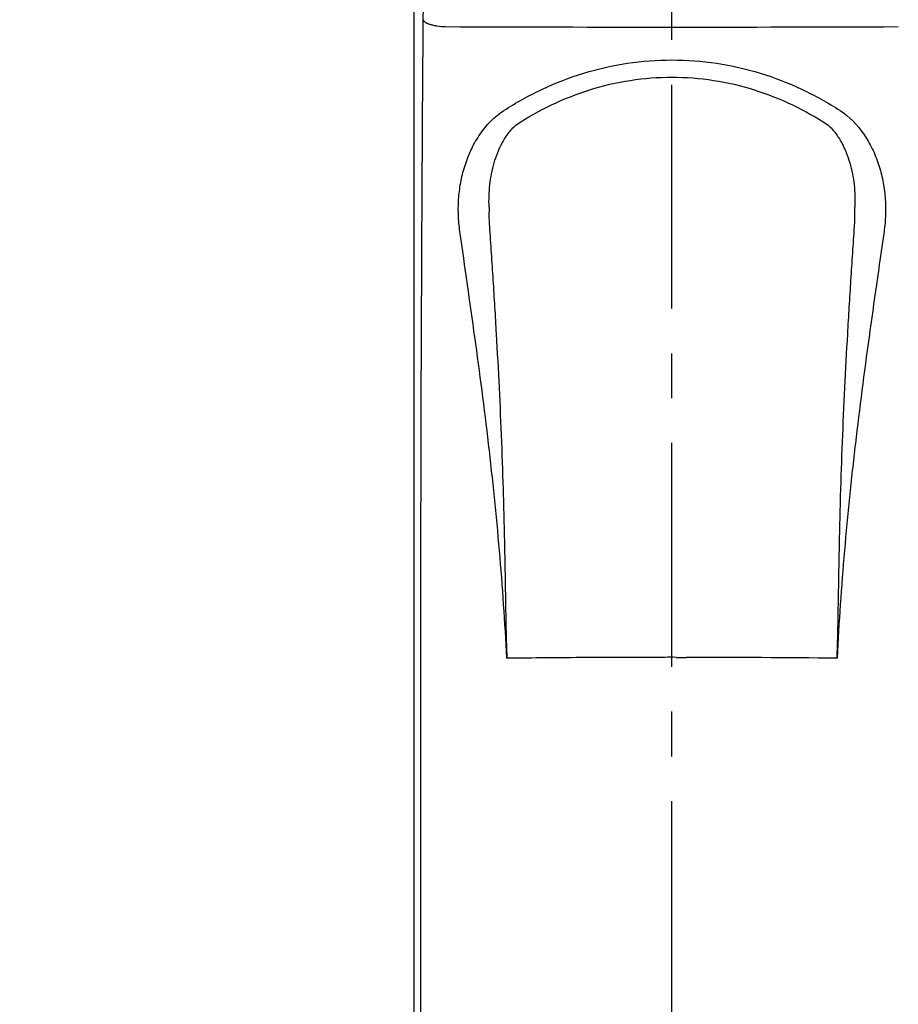
# Model space of a CAD drawing. Units: millimetres. Extents: x 0 to 841, y -53 to 594.
# Drawn here: x 128 to 196, y 336 to 412 of the extents above; entities that cross this region are included whole.
import ezdxf

# ---------------------------------------------------------------- set-up
doc = ezdxf.new("R2010")
doc.units = ezdxf.units.MM
doc.header["$LTSCALE"] = 46.255
doc.linetypes.add('CENTER', pattern=[0.6, 0.375, -0.075, 0.075, -0.075])
doc.layers.get('0').update_dxf_attribs({"linetype": 'CONTINUOUS'})
doc.layers.add('002_PRT_ALL_AXES', color=7, linetype='CONTINUOUS')
doc.dimstyles.new('DIMSTYLE_1', dxfattribs={"dimtxt": 3.5, "dimasz": 3, "dimexe": 1.5, "dimexo": 0.5, "dimgap": 0.875, "dimtad": 1, "dimdsep": 46, "dimtxsty": 'STANDARD', "dimblk": 'OPEN', "dimblk1": 'OPEN', "dimblk2": 'OPEN', "dimcen": 0.09, "dimazin": 2, "dimtp": 0.01, "dimtm": 0.01, "dimtfac": 1, "dimtofl": 0, "dimtmove": 0, "dimatfit": 3, "dimldrblk": 'OPEN', "dimfxl": 1, "dimtolj": 1, "dimarcsym": 0})

# ---------------------------------------------------------------- blocks, each defined once
blk = doc.blocks.new('_OPEN')
at = {"color": 0, "linetype": 'BYBLOCK'}
for p, q in [((0, 0), (-1, 0.25)), ((-1, -0.25), (0, 0)), ((-1, 0), (0, 0))]:
    blk.add_line(p, q, dxfattribs=at)
blk = doc.blocks.new('*D12')
at = {"color": 2, "linetype": 'CONTINUOUS'}
for p, q in [((177.889, 509.469), (10.166, 509.469)), ((11.666, 509.469), (11.666, 348.469)), ((11.666, 187.469), (11.666, 348.469)), ((162.853, 187.469), (10.166, 187.469))]:
    blk.add_line(p, q, dxfattribs=at)
at = {"color": 2, "linetype": 'CONTINUOUS', "xscale": 3, "yscale": 3, "zscale": 3}
for p, rotation in [((11.666, 509.469), 90.0000007539), ((11.666, 187.469), 270.0000007539)]:
    blk.add_blockref('_OPEN', p, dxfattribs=dict(at, rotation=rotation))
blk = doc.blocks.new('*D13')
at = {"color": 2, "linetype": 'CONTINUOUS'}
for p, q in [((162.541, 442.869), (42.145, 442.869)), ((43.645, 442.869), (43.645, 366.169)), ((43.645, 289.469), (43.645, 366.169)), ((58.156, 289.469), (42.145, 289.469))]:
    blk.add_line(p, q, dxfattribs=at)
at = {"color": 2, "linetype": 'CONTINUOUS', "xscale": 3, "yscale": 3, "zscale": 3}
for p, rotation in [((43.645, 442.869), 90), ((43.645, 289.469), 270)]:
    blk.add_blockref('_OPEN', p, dxfattribs=dict(at, rotation=rotation))
blk = doc.blocks.new('*D14')
at = {"color": 2, "linetype": 'CONTINUOUS'}
for p, q in [((158.716, 475.969), (34.179, 475.969)), ((35.679, 475.969), (35.679, 382.719)), ((35.679, 289.469), (35.679, 382.719)), ((58.156, 289.469), (34.179, 289.469))]:
    blk.add_line(p, q, dxfattribs=at)
at = {"color": 2, "linetype": 'CONTINUOUS', "xscale": 3, "yscale": 3, "zscale": 3}
for p, rotation in [((35.679, 475.969), 90), ((35.679, 289.469), 270)]:
    blk.add_blockref('_OPEN', p, dxfattribs=dict(at, rotation=rotation))
blk = doc.blocks.new('*D15')
at = {"color": 2, "linetype": 'CONTINUOUS'}
for p, q in [((167.744, 497.469), (26.227, 497.469)), ((27.727, 497.469), (27.727, 393.469)), ((27.727, 289.469), (27.727, 393.469)), ((58.156, 289.469), (26.227, 289.469))]:
    blk.add_line(p, q, dxfattribs=at)
at = {"color": 2, "linetype": 'CONTINUOUS', "xscale": 3, "yscale": 3, "zscale": 3}
for p, rotation in [((27.727, 497.469), 90), ((27.727, 289.469), 270)]:
    blk.add_blockref('_OPEN', p, dxfattribs=dict(at, rotation=rotation))
blk = doc.blocks.new('*D16')
at = {"color": 2, "linetype": 'CONTINUOUS'}
for p, q in [((177.889, 509.469), (18.251, 509.469)), ((19.751, 509.469), (19.751, 399.469)), ((19.751, 289.469), (19.751, 399.469)), ((58.156, 289.469), (18.251, 289.469))]:
    blk.add_line(p, q, dxfattribs=at)
at = {"color": 2, "linetype": 'CONTINUOUS', "xscale": 3, "yscale": 3, "zscale": 3}
for p, rotation in [((19.751, 509.469), 90), ((19.751, 289.469), 270)]:
    blk.add_blockref('_OPEN', p, dxfattribs=dict(at, rotation=rotation))

msp = doc.modelspace()

# ---------------------------------------------------------------- linework, layer by layer
at = {"color": 7, "linetype": 'CONTINUOUS'}
msp.add_line((158.389, 500.434), (158.389, 306.443), dxfattribs=at)
at = {"color": 9, "linetype": 'CONTINUOUS'}
msp.add_line((158.935, 306.454), (158.935, 362.927), dxfattribs=at)
for centre, radius, start, end in [((-478.707, 417.212), 637.849, 359.572519, 0.005118), ((178.388, 5253.038), 4841.156, 269.792479, 270.207525), ((178.31, 318.705), 44.35, 89.48927, 90.57771), ((179.384, 496.028), 132.976, 269.70749, 270.04069), ((178.413, -833.07), 1196.122, 89.388628, 89.948974)]:
    msp.add_arc(centre, radius, start, end, dxfattribs=at)
for points, knots in [([(158.935, 362.927), (158.935, 367.108), (158.952, 383.616), (159.032, 400.125), (159.125, 412.453)], [0, 0, 0, 0, 0.253239, 1, 1, 1, 1]), ([(159.125, 412.453), (159.132, 412.374), (159.222, 412.286), (159.339, 412.215), (159.461, 412.155), (159.645, 412.089), (159.901, 412.024), (160.307, 411.951), (160.631, 411.923), (160.854, 411.914)], [0, 0, 0, 0, 0.125834, 0.17095, 0.222031, 0.341708, 0.483063, 0.64281, 1, 1, 1, 1]), ([(165.37, 405.418), (166.324, 406.034), (168.323, 407.146), (171.536, 408.388), (174.917, 409.159), (178.389, 409.421), (181.86, 409.159), (185.241, 408.388), (188.454, 407.146), (190.453, 406.034), (191.407, 405.418)], [0, 0, 0, 0, 0.123678, 0.248341, 0.3739, 0.5, 0.6261, 0.751659, 0.876322, 1, 1, 1, 1]), ([(166.289, 404.287), (167.174, 404.867), (169.028, 405.918), (172.011, 407.099), (175.156, 407.835), (178.389, 408.086), (181.622, 407.835), (184.766, 407.099), (187.749, 405.918), (189.603, 404.867), (190.488, 404.287)], [0, 0, 0, 0, 0.123716, 0.248377, 0.373919, 0.5, 0.626081, 0.751624, 0.876284, 1, 1, 1, 1]), ([(161.96, 396.035), (161.897, 396.473), (161.82, 397.354), (161.849, 398.677), (162.027, 399.983), (162.357, 401.254), (162.846, 402.47), (163.713, 403.975), (164.642, 404.948), (165.37, 405.418)], [0, 0, 0, 0, 0.126562, 0.252582, 0.378056, 0.503026, 0.627595, 0.751942, 1, 1, 1, 1]), ([(191.407, 405.418), (192.135, 404.948), (193.064, 403.975), (193.931, 402.47), (194.42, 401.254), (194.75, 399.983), (194.928, 398.677), (194.957, 397.354), (194.88, 396.473), (194.817, 396.035)], [0, 0, 0, 0, 0.248058, 0.372405, 0.496974, 0.621945, 0.747418, 0.873438, 1, 1, 1, 1]), ([(164.227, 397.929), (164.2, 398.508), (164.233, 399.667), (164.559, 401.365), (165.088, 402.702), (165.697, 403.666), (166.077, 404.096), (166.289, 404.287)], [0, 0, 0, 0, 0.253188, 0.503428, 0.751463, 0.875465, 1, 1, 1, 1]), ([(190.488, 404.287), (190.7, 404.096), (191.08, 403.666), (191.69, 402.702), (192.218, 401.365), (192.544, 399.667), (192.577, 398.508), (192.55, 397.929)], [0, 0, 0, 0, 0.124535, 0.248537, 0.496572, 0.746812, 1, 1, 1, 1]), ([(164.227, 397.929), (164.223, 397.835), (164.204, 397.341), (164.213, 396.846), (164.245, 396.447)], [0, 0, 0, 0, 0.189996, 1, 1, 1, 1]), ([(192.532, 396.447), (192.544, 396.598), (192.572, 397.092), (192.567, 397.587), (192.55, 397.929)], [0, 0, 0, 0, 0.306615, 1, 1, 1, 1]), ([(165.601, 362.984), (165.455, 365.763), (165.17, 369.928), (164.649, 375.466), (164.042, 380.982), (163.142, 387.838), (162.349, 393.307), (161.96, 396.035)], [0, 0, 0, 0, 0.251003, 0.376392, 0.501634, 0.751455, 1, 1, 1, 1]), ([(164.245, 396.447), (164.294, 395.754), (164.385, 394.366), (164.521, 392.283), (164.65, 390.198), (164.814, 387.416), (165, 383.934), (165.185, 379.75), (165.303, 376.261), (165.377, 373.467), (165.422, 371.371), (165.461, 369.274), (165.49, 367.527), (165.515, 366.129), (165.536, 365.08), (165.557, 364.207), (165.58, 363.508), (165.592, 363.158), (165.601, 362.984)], [0, 0, 0, 0, 0.062261, 0.124574, 0.18693, 0.249327, 0.374228, 0.499251, 0.624365, 0.686949, 0.749546, 0.812152, 0.874765, 0.906073, 0.937382, 0.968691, 0.984346, 1, 1, 1, 1]), ([(191.176, 362.984), (191.185, 363.158), (191.198, 363.508), (191.22, 364.207), (191.241, 365.08), (191.262, 366.129), (191.287, 367.527), (191.316, 369.274), (191.355, 371.371), (191.401, 373.467), (191.474, 376.261), (191.592, 379.75), (191.777, 383.934), (191.963, 387.416), (192.128, 390.198), (192.257, 392.283), (192.392, 394.366), (192.483, 395.754), (192.532, 396.447)], [0, 0, 0, 0, 0.015654, 0.031309, 0.062618, 0.093927, 0.125235, 0.187848, 0.250454, 0.313051, 0.375634, 0.500749, 0.625772, 0.750673, 0.81307, 0.875426, 0.937739, 1, 1, 1, 1]), ([(194.817, 396.035), (194.428, 393.307), (193.635, 387.838), (192.736, 380.982), (192.128, 375.466), (191.607, 369.928), (191.322, 365.763), (191.176, 362.984)], [0, 0, 0, 0, 0.248545, 0.498366, 0.623608, 0.748997, 1, 1, 1, 1]), ([(177.862, 363.053), (176.839, 363.051), (174.792, 363.046), (171.725, 363.039), (168.661, 363.011), (166.621, 362.993), (165.601, 362.984)], [0, 0, 0, 0, 0.250442, 0.500697, 0.750602, 1, 1, 1, 1])]:
    msp.add_open_spline(points, degree=3, knots=knots, dxfattribs=at)
at = {"layer": '002_PRT_ALL_AXES', "color": 2, "linetype": 'CENTER'}
msp.add_line((178.389, 334.565), (178.389, 440.908), dxfattribs=at)

# ---------------------------------------------------------------- dimensions: what is measured, and where the dimension line sits
at = {"color": 2, "linetype": 'CONTINUOUS'}
for base, p1, p2, angle, picture, middle in [((11.666, 509.469), (163.353, 187.469), (178.389, 509.469), 90, '*D12', (11.666, 338.359)), ((19.751, 509.469), (58.656, 289.469), (178.389, 509.469), 90, '*D16', (19.751, 394.219)), ((27.727, 497.469), (58.656, 289.469), (168.244, 497.469), 90, '*D15', (27.727, 388.219)), ((35.679, 289.469), (159.216, 475.969), (58.656, 289.469), 270, '*D14', (35.679, 373.969)), ((43.645, 289.469), (163.041, 442.869), (58.656, 289.469), 270, '*D13', (43.645, 357.419))]:
    dim = msp.add_linear_dim(base=base, p1=p1, p2=p2, angle=angle, dimstyle='DIMSTYLE_1', dxfattribs=at)
    dim.commit()
    dim.dimension.update_dxf_attribs({"geometry": picture, "text_midpoint": middle, "dimtype": 160})

doc.saveas('drawing.dxf')
